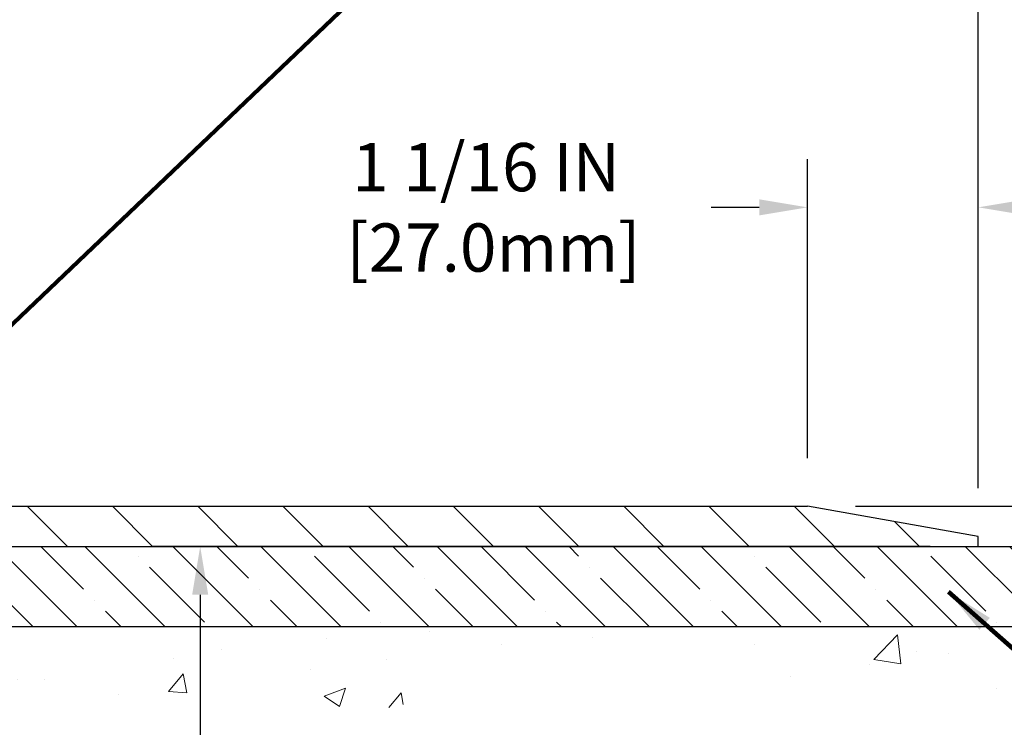
# Model space of a CAD drawing. Extents: x 1048 to 3254, y 74 to 1977.
# Drawn here: x 1079 to 1085, y 98 to 103 of the extents above; entities that cross this region are included whole.
import ezdxf

# ---------------------------------------------------------------- set-up
doc = ezdxf.new("R2010")
doc.units = 0
doc.header["$LTSCALE"] = 5
doc.header["$MEASUREMENT"] = 0
doc.layers.get('DEFPOINTS').update_dxf_attribs({"linetype": 'CONTINUOUS'})
for name, color, linetype, lineweight in [('CONCRETE - H', 130, 'CONTINUOUS', 9), ('CONCRETE - L', 132, 'CONTINUOUS', 20), ('COVER PLATE - H', 251, 'CONTINUOUS', 13), ('COVER PLATE - L', 7, 'CONTINUOUS', 25), ('NOSING - H', 100, 'CONTINUOUS', 30), ('TEXT - 4', 241, 'CONTINUOUS', 25)]:
    doc.layers.add(name, color=color, linetype=linetype, lineweight=lineweight)
doc.layers.add('DIMS', color=50, linetype='CONTINUOUS')
doc.layers.add('NOSING - L', color=102, linetype='CONTINUOUS')
doc.styles.add('ROMANS', font='romans', dxfattribs={"width": 0.9})
doc.dimstyles.get("Standard").update_dxf_attribs({"dimtxt": 0.18, "dimasz": 0.18, "dimexe": 0.18, "dimexo": 0.0625, "dimgap": 0.09, "dimtad": 0, "dimtih": 1, "dimtoh": 1, "dimdec": 4, "dimzin": 0, "dimdsep": 46, "dimtxsty": 'Standard', "dimcen": 0.09, "dimadec": 0, "dimazin": 0, "dimtfac": 1, "dimtdec": 4, "dimtofl": 0, "dimtmove": 0, "dimatfit": 3, "dimfxl": 1, "dimtolj": 1, "dimtzin": 0, "dimarcsym": 0})
doc.dimstyles.new('STANDARD$0', dxfattribs={"dimtxt": 0.18, "dimasz": 0.18, "dimexe": 0.18, "dimexo": 0.0625, "dimgap": 0.09, "dimtad": 0, "dimtih": 1, "dimtoh": 1, "dimdec": 4, "dimzin": 0, "dimdsep": 46, "dimtxsty": 'Standard', "dimcen": 0.09, "dimadec": 0, "dimazin": 0, "dimtfac": 1, "dimtdec": 4, "dimtofl": 0, "dimtmove": 0, "dimatfit": 3, "dimfxl": 1, "dimtolj": 1, "dimtzin": 0, "dimarcsym": 0})

# ---------------------------------------------------------------- blocks, each defined once
blk = doc.blocks.new('*D675')
at = {"layer": 'DEFPOINTS', "color": 0, "transparency": 16777216}
for p in [(1083.464317063824, 99.72970377457874), (1084.527682405002, 99.47970377457874), (1085.223357557562, 99.47970377457874)]:
    blk.add_point(p, dxfattribs=at)
at = {"layer": 'DIMS', "color": 0, "lineweight": -2, "transparency": 16777216}
for p, q in [((1085.223357557562, 100.0297037745787), (1085.223357557562, 100.7047811363604)), ((1085.223357557562, 100.7047811363604), (1085.523357557562, 100.7047811363604)), ((1083.764317063824, 99.72970377457874), (1085.523357557562, 99.72970377457874)), ((1084.827682405002, 99.47970377457874), (1085.523357557562, 99.47970377457874)), ((1085.223357557562, 99.17970377457874), (1085.223357557562, 98.87970377457874))]:
    blk.add_line(p, q, dxfattribs=at)
at = {"layer": 'DIMS', "color": 0, "transparency": 16777216}
for points in [[(1085.173357557562, 100.0297037745787), (1085.273357557562, 100.0297037745787), (1085.223357557562, 99.72970377457874)], [(1085.173357557562, 99.17970377457874), (1085.273357557562, 99.17970377457874), (1085.223357557562, 99.47970377457874)]]:
    blk.add_solid(points, dxfattribs=at)
at = {"layer": 'DIMS', "color": 0, "transparency": 16777216, "insert": (1086.773357557562, 100.7047811363606), "char_height": 0.3, "attachment_point": 5}
blk.add_mtext('\\A1;1/4 IN\\P [6.4mm]', dxfattribs=at)
blk = doc.blocks.new('*D676')
at = {"layer": 'DEFPOINTS', "color": 0, "transparency": 16777216}
for p in [(1083.464317063824, 101.589420333412), (1083.464317063824, 99.72970377457874), (1084.527682405005, 99.54220377457828)]:
    blk.add_point(p, dxfattribs=at)
at = {"layer": 'DIMS', "color": 0, "lineweight": -2, "transparency": 16777216}
for p, q in [((1083.464317063824, 100.0297037745787), (1083.464317063824, 101.889420333412)), ((1084.527682405005, 99.84220377457828), (1084.527682405005, 101.889420333412)), ((1083.164317063824, 101.589420333412), (1082.864317063824, 101.589420333412)), ((1084.827682405005, 101.589420333412), (1085.127682405005, 101.589420333412))]:
    blk.add_line(p, q, dxfattribs=at)
at = {"layer": 'DIMS', "color": 0, "transparency": 16777216}
for points in [[(1083.164317063824, 101.639420333412), (1083.164317063824, 101.539420333412), (1083.464317063824, 101.589420333412)], [(1084.827682405005, 101.639420333412), (1084.827682405005, 101.539420333412), (1084.527682405005, 101.589420333412)]]:
    blk.add_solid(points, dxfattribs=at)
at = {"layer": 'DIMS', "color": 0, "transparency": 16777216, "insert": (1081.464317063824, 101.589420333412), "char_height": 0.3, "attachment_point": 5}
blk.add_mtext('\\A1;1 1/16 IN\\P [27.0mm]', dxfattribs=at)
blk = doc.blocks.new('*D678')
at = {"layer": 'DEFPOINTS', "color": 0, "transparency": 16777216}
for p in [(1084.527682405005, 103.4029676552897), (1060.527682405005, 102.8977138278433), (1084.527682405005, 99.54220377457828)]:
    blk.add_point(p, dxfattribs=at)
at = {"layer": 'DIMS', "color": 0, "lineweight": -2, "transparency": 16777216}
for p, q in [((1060.527682405005, 103.1977138278433), (1060.527682405005, 103.7029676552897)), ((1084.527682405005, 99.84220377457828), (1084.527682405005, 103.7029676552897)), ((1060.827682405005, 103.4029676552897), (1071.343021551572, 103.4029676552897)), ((1084.227682405005, 103.4029676552897), (1074.393021551572, 103.4029676552897))]:
    blk.add_line(p, q, dxfattribs=at)
at = {"layer": 'DIMS', "color": 0, "transparency": 16777216}
for points in [[(1060.827682405005, 103.4529676552897), (1060.827682405005, 103.3529676552897), (1060.527682405005, 103.4029676552897)], [(1084.227682405005, 103.4529676552897), (1084.227682405005, 103.3529676552897), (1084.527682405005, 103.4029676552897)]]:
    blk.add_solid(points, dxfattribs=at)
at = {"layer": 'DIMS', "color": 0, "transparency": 16777216, "insert": (1072.868021551572, 103.4029676552897), "char_height": 0.3, "attachment_point": 5}
blk.add_mtext('\\A1;24 IN\\P [609.6mm]', dxfattribs=at)
blk = doc.blocks.new('*D679')
at = {"layer": 'DEFPOINTS', "color": 0, "transparency": 16777216}
for p in [(1084.527682405002, 99.54220377457874), (1084.527682405002, 99.47970377457857), (1088.425452298264, 99.47970377457857)]:
    blk.add_point(p, dxfattribs=at)
at = {"layer": 'DIMS', "color": 0, "lineweight": -2, "transparency": 16777216}
for p, q in [((1088.425452298264, 99.84220377457873), (1088.425452298264, 100.1422037745787)), ((1088.725452298264, 100.1422037745787), (1088.425452298264, 100.1422037745787)), ((1084.827682405002, 99.54220377457874), (1088.725452298264, 99.54220377457874)), ((1084.827682405002, 99.47970377457857), (1088.725452298264, 99.47970377457857)), ((1088.425452298264, 99.17970377457857), (1088.425452298264, 98.87970377457857))]:
    blk.add_line(p, q, dxfattribs=at)
at = {"layer": 'DIMS', "color": 0, "transparency": 16777216}
for points in [[(1088.375452298264, 99.84220377457873), (1088.475452298264, 99.84220377457873), (1088.425452298264, 99.54220377457874)], [(1088.375452298264, 99.17970377457857), (1088.475452298264, 99.17970377457857), (1088.425452298264, 99.47970377457857)]]:
    blk.add_solid(points, dxfattribs=at)
at = {"layer": 'DIMS', "color": 0, "transparency": 16777216, "insert": (1089.925452298264, 100.1422037745789), "char_height": 0.3, "attachment_point": 5}
blk.add_mtext('\\A1;1/16 IN\\P [1.6mm]', dxfattribs=at)
blk = doc.blocks.new('*D680')
at = {"layer": 'DEFPOINTS', "color": 0, "transparency": 16777216}
for p in [(1084.527682405002, 99.47970377457834), (1079.684885978444, 94.42843897139785), (1079.824160836057, 94.42843897139785)]:
    blk.add_point(p, dxfattribs=at)
at = {"layer": 'DIMS', "color": 0, "lineweight": -2, "transparency": 16777216}
for p, q in [((1084.227682405002, 99.47970377457834), (1079.384885978444, 99.47970377457834)), ((1079.684885978444, 99.17970377457834), (1079.684885978444, 97.67163828367275)), ((1079.684885978444, 94.72843897139785), (1079.684885978444, 96.27163828367274)), ((1079.524160836057, 94.42843897139785), (1079.384885978444, 94.42843897139785))]:
    blk.add_line(p, q, dxfattribs=at)
at = {"layer": 'DIMS', "color": 0, "transparency": 16777216}
for points in [[(1079.634885978444, 99.17970377457834), (1079.734885978444, 99.17970377457834), (1079.684885978444, 99.47970377457834)], [(1079.634885978444, 94.72843897139785), (1079.734885978444, 94.72843897139785), (1079.684885978444, 94.42843897139785)]]:
    blk.add_solid(points, dxfattribs=at)
at = {"layer": 'DIMS', "color": 0, "transparency": 16777216, "insert": (1079.684885978444, 96.97163828367292), "char_height": 0.3, "attachment_point": 5}
blk.add_mtext('\\A1;5 1/16 IN\\P [128.3mm]', dxfattribs=at)
blk = doc.blocks.new('*D682')
at = {"layer": 'DEFPOINTS', "color": 0, "transparency": 16777216}
for p in [(1076.960569290849, 98.97970377457874), (1093.446980424516, 98.97970377457874), (1076.960569290849, 98.28903145054248)]:
    blk.add_point(p, dxfattribs=at)
at = {"layer": 'DIMS', "color": 0, "lineweight": -2, "transparency": 16777216}
for p, q in [((1076.960569290849, 98.67970377457874), (1076.960569290849, 97.98903145054248)), ((1093.446980424516, 98.67970377457874), (1093.446980424516, 97.98903145054248)), ((1077.260569290848, 98.28903145054248), (1088.900551804646, 98.28903145054248)), ((1093.146980424516, 98.28903145054248), (1091.900551804646, 98.28903145054248))]:
    blk.add_line(p, q, dxfattribs=at)
at = {"layer": 'DIMS', "color": 0, "transparency": 16777216}
for points in [[(1077.260569290848, 98.33903145054248), (1077.260569290848, 98.23903145054248), (1076.960569290849, 98.28903145054248)], [(1093.146980424516, 98.33903145054248), (1093.146980424516, 98.23903145054248), (1093.446980424516, 98.28903145054248)]]:
    blk.add_solid(points, dxfattribs=at)
at = {"layer": 'DIMS', "color": 0, "transparency": 16777216, "insert": (1090.400551804646, 98.28903145054248), "char_height": 0.3, "attachment_point": 5}
blk.add_mtext('\\A1;16 1/2 IN\\P [418.8mm]', dxfattribs=at)

msp = doc.modelspace()

# ---------------------------------------------------------------- hatches: boundary and pattern name
at = {"layer": 'CONCRETE - H'}
h = msp.add_hatch(dxfattribs=at)
h.set_pattern_fill('AR-CONC', color=256, scale=0.189)
h.set_pattern_definition([(49.99999999999999, (0, 0), (1.355621745115424, -0.1186015351171047), [0.14175, -1.55925]), (355, (0, 0), (-0.26224002052857, 1.421643132693022), [0.1134, -1.2474]), (100.45144446, (0.11296847709, -0.009883460159999998), (1.093381720314242, 1.303041582930709), [0.12046896288, -1.325158591679999]), (46.18420000000002, (0, 0.3779999999999999), (2.017086114969271, -0.3128314406989146), [0.212625, -2.338874999999999]), (96.63563549, (0.16809044805, 0.3519306497699999), (1.766511077324291, 1.8410841554639), [0.18070354638, -1.987739006399999]), (351.1841639899999, (0, 0.3779999999999999), (1.766511076153521, 1.841084154510281), [0.1701, -1.87110000189]), (21, (0.189, 0.2835), (1.128154328503892, -0.7609497033574902), [0.14175, -1.55925]), (326.0000000000001, (0.189, 0.2835), (0.4598659773317894, 1.370533585138552), [0.1134, -1.2474]), (71.45144474, (0.28301286006, 0.22008752514), (1.588020292019645, 0.6095838788040087), [0.1204689591, -1.32515859168]), (37.50000000000001, (0, 0), (0.02298212654967936, 0.6291693837411786), [0, -1.23228, 0, -1.2663, 0, -1.252125]), (7.499999999999999, (0, 0), (0.4972014257656608, 0.7454381354576608), [0, -0.7219799999999998, 0, -1.20393, 0, -0.4772249999999999]), (327.5, (-0.42147, 0), (1.008924404365853, -0.04262870757797773), [0, -0.4724999999999999, 0, -1.4742, 0, -1.95615]), (317.5, (-0.61047, 0), (1.10222186005711, 0.1891984166080805), [0, -0.61425, 0, -0.9790199999999998, 0, -1.38915])])
edge = h.paths.add_edge_path()
edge.add_spline(control_points=[(1093.907351856569, 99.47970377457874), (1094.470120234457, 94.92684576747297), (1085.222940191315, 100.1059072846133), (1079.101862361586, 97.96852054689982), (1079.890545132915, 95.26458921351184), (1081.844719345667, 95.23090537959011), (1082.638904697536, 94.17844206982679)], knot_values=[0, 0, 0, 0, 12.70857116469475, 14.7810078767492, 16.03259618660424, 19.6514147791799, 19.6514147791799, 19.6514147791799, 19.6514147791799], degree=3, periodic=0)
edge.add_line((1082.638904697535, 94.17844206982745), (1082.14590456149, 94.17844206982609))
edge.add_line((1082.14590456149, 94.17844206982609), (1082.14590456149, 94.37529207833911))
edge.add_line((1082.14590456149, 94.37529207833911), (1081.476219345513, 94.37529207833911))
edge.add_arc((1081.476219345512, 94.41466207833611), 0.03936999999699253, 239.9999999986627, 270.0000000006618, ccw=False)
edge.add_line((1081.456534345513, 94.38056665819217), (1081.320773437895, 94.45894825475072))
edge.add_arc((1081.265655437895, 94.36348107833993), 0.1102359999990863, 60.00000000000287, 90)
edge.add_line((1081.265655437895, 94.47371707833908), (1080.357697496866, 94.47371707833908))
edge.add_arc((1080.357697496866, 94.51308707833861), 0.03936999999953628, 240.002547496543, 270, ccw=False)
edge.add_line((1080.338014012843, 94.47899078298728), (1079.657925310707, 94.87163966100981))
edge.add_arc((1079.597925369925, 94.76771657820332), 0.1200000001409506, 60.00003268753465, 89.99927614828486)
edge.add_line((1079.597926885957, 94.88771657833469), (1079.38648398742, 94.88771657833475))
edge.add_arc((1079.38648398742, 94.92708657833444), 0.0393699999996926, 224.9999999997514, 270, ccw=False)
edge.add_line((1079.358645193445, 94.89924778435947), (1079.242178669312, 95.01571430849192))
edge.add_arc((1078.992476695005, 94.76601233418604), 0.3531319186153949, 44.99999999988913, 76.09774571859802)
edge.add_arc((1078.703192101917, 93.59724256079085), 1.557170273068524, 76.09794164500322, 103.9020008912797)
edge.add_arc((1078.413907508839, 94.76601233418491), 0.3531319186163653, 103.9020008910365, 135.0000000000065)
edge.add_line((1078.164205534532, 95.01571430849192), (1078.047739010399, 94.89924778435945))
edge.add_arc((1078.019900216424, 94.92708657833465), 0.03936999999984744, 270, 315, ccw=False)
edge.add_line((1078.019900216424, 94.8877165783348), (1076.30899511394, 94.88771657833475))
edge.add_arc((1076.30899511394, 94.92708657833472), 0.03936999999997681, 179.999999999938, 270, ccw=False)
edge.add_line((1076.26962511394, 94.92708657833477), (1076.269626629912, 96.83341870390437))
edge.add_arc((1076.308996629912, 96.83341870390413), 0.03937000000018998, 107.3023772367736, 179.9999999996484, ccw=False)
edge.add_arc((1076.169684589144, 97.2806328177396), 0.4290404058584878, 287.3023772372836, 306.9749010397638)
edge.add_arc((1076.093198249335, 97.34274090988076), 0.5251995961847853, 309.5666441755943, 345.6920565174742)
edge.add_arc((1075.023248062936, 97.62959593669662), 1.632909065609523, 345.2170686115569, 355.1808035833737)
edge.add_arc((1075.292414535114, 97.39566801225935), 1.361411651893087, 4.074979495375975, 18.33505396012558)
edge.add_arc((1076.157943912846, 97.68822291702874), 0.4478254090913172, 17.64025593849298, 71.8710970827397)
edge.add_arc((1076.328021681409, 98.16540648127533), 0.06004988997914561, 193.4822306561274, 239.2153921072997, ccw=False)
edge.add_line((1076.269626629912, 98.15140622245106), (1076.269626629912, 98.34064127130974))
edge.add_line((1076.269626629912, 98.34064127130974), (1076.171201629912, 98.34064127130974))
edge.add_line((1076.171201629912, 98.34064127130974), (1076.171201629912, 98.34519382742984))
edge.add_arc((1076.210571629912, 98.34519382742982), 0.0393699999999626, 122.90315213910921, 179.9999999999793, ccw=False)
edge.add_line((1076.189185033276, 98.37824848495852), (1076.504402973732, 98.5821967164316))
edge.add_arc((1076.323430886805, 98.78334671067124), 0.2705775608387458, 311.9773110941914, 358.5307111491861)
edge.add_line((1076.593919485122, 98.7764087996192), (1076.881832165334, 98.77640879961918))
edge.add_arc((1076.883036006878, 98.85394511555604), 0.07754566089423381, 269.11048781214, 360.889512187881)
edge.add_line((1076.960572322815, 98.8551489570995), (1076.960569290845, 98.97970377457874))
edge.add_line((1076.960569290845, 98.97970377457874), (1093.446980424516, 98.97970377457874))
edge.add_line((1093.446980424516, 98.97970377457874), (1093.446980424516, 99.47970377457874))
edge.add_line((1093.446980424516, 99.47970377457874), (1093.907351856569, 99.47970377457854))
h.paths.add_polyline_path([(1078.459885978444, 96.49663828367292), (1080.959885978444, 96.49663828367292), (1080.959885978444, 97.44663828367293), (1078.459885978444, 97.44663828367293)], flags=24)
h.paths.add_polyline_path([(1089.175551804645, 97.81403145054249), (1091.675551804646, 97.81403145054249), (1091.675551804646, 98.76403145054249), (1089.175551804645, 98.76403145054249)], flags=24)
h.paths.add_polyline_path([(1086.884352285717, 96.13363254159178), (1094.170066571432, 96.13363254159178), (1094.170066571432, 97.58363254159178), (1086.884352285717, 97.58363254159178)], flags=25)
at = {"layer": 'COVER PLATE - H'}
h = msp.add_hatch(dxfattribs=at)
h.set_pattern_fill('ANSI31', color=256, scale=3, angle=90, style=0)
h.set_pattern_definition([(135, (1065.147238702294, 91.447150110871), (-0.2651650429449554, -0.2651650429449553), [])])
h.paths.add_polyline_path([(1071.965189085933, 99.72970377457862), (1071.965189085933, 99.47970377457857), (1084.527682405002, 99.4797037745788), (1084.527682405005, 99.54220377457828), (1083.464317063824, 99.72970377457874)])
at = {"layer": 'NOSING - H'}
h = msp.add_hatch(dxfattribs=at)
h.set_pattern_fill('ANSI35', color=256, scale=1.55, angle=90)
h.set_pattern_definition([(135, (-0.7547501149800837, -184.7906250000005), (-0.2740038777097872, -0.2740038777097871), []), (135, (-0.7547501149800837, -184.5166211227506), (-0.2740038777097872, -0.2740038777097871), [0.484375, -0.096875, 0, -0.096875])])
h.paths.add_polyline_path([(1093.446980424516, 99.47970377457874), (1093.446980424516, 98.97970377457874), (1076.960570806832, 98.97970377457874), (1076.960570806832, 99.47970377457823)])

# ---------------------------------------------------------------- linework, layer by layer
at = {"layer": 'CONCRETE - L'}
msp.add_line((1076.527682405005, 99.47970377457874), (1093.907351856569, 99.47970377457874), dxfattribs=at)
at = {"layer": 'COVER PLATE - L'}
for p, q in [((1061.277682405004, 99.72970377457857), (1083.464317063824, 99.72970377457874)), ((1084.527682405005, 99.54220377457828), (1083.464317063824, 99.72970377457874)), ((1084.527682405002, 99.47970377457874), (1084.527682405002, 99.54220377457874)), ((1061.277682405005, 99.47970377457857), (1084.527682405003, 99.47970377457857))]:
    msp.add_line(p, q, dxfattribs=at)
at = {"layer": 'NOSING - L'}
msp.add_lwpolyline([(1093.446980424516, 99.47970377457874), (1093.446980424516, 98.97970377457874), (1076.960570806832, 98.97970377457874), (1076.960570806832, 99.47970377457823)], close=True, dxfattribs=at)

# ---------------------------------------------------------------- dimensions: what is measured, and where the dimension line sits
at = {"layer": 'DIMS'}
for base, p1, p2, dimstyle, picture, middle in [((1084.527682405005, 103.4029676552897), (1060.527682405005, 102.8977138278433), (1084.527682405005, 99.54220377457828), 'Standard', '*D678', (1072.868021551572, 103.4029676552897)), ((1083.464317063824, 101.589420333412), (1084.527682405005, 99.54220377457828), (1083.464317063824, 99.72970377457874), 'Standard', '*D676', (1081.464317063824, 101.589420333412)), ((1076.960569290849, 98.28903145054248), (1093.446980424516, 98.97970377457874), (1076.960569290849, 98.97970377457874), 'STANDARD$0', '*D682', (1090.400551804646, 98.28903145054248))]:
    dim = msp.add_linear_dim(base=base, p1=p1, p2=p2, text='<>\\P[]', dimstyle=dimstyle, override={"dimtxt": 0.3, "dimasz": 0.3, "dimexe": 0.3, "dimexo": 0.3, "dimgap": 0.3, "dimlunit": 5, "dimpost": ' IN', "dimfrac": 2}, dxfattribs=at)
    dim.commit()
    dim.dimension.update_dxf_attribs({"geometry": picture, "text_midpoint": middle, "dimtype": 160})
for base, p1, p2, override, picture, middle in [((1085.223357557562, 99.47970377457874), (1083.464317063824, 99.72970377457874), (1084.527682405002, 99.47970377457874), {"dimtxt": 0.3, "dimasz": 0.3, "dimexe": 0.3, "dimexo": 0.3, "dimgap": 0.3, "dimlunit": 5, "dimpost": ' IN', "dimfrac": 2}, '*D675', (1086.773357557562, 100.7047811363606)), ((1088.425452298264, 99.47970377457857), (1084.527682405002, 99.54220377457874), (1084.527682405002, 99.47970377457857), {"dimtxt": 0.3, "dimasz": 0.3, "dimexe": 0.3, "dimexo": 0.3, "dimgap": 0.3, "dimlunit": 5, "dimpost": ' IN', "dimtmove": 1, "dimfrac": 2}, '*D679', (1089.087951733057, 100.0787311000473)), ((1079.684885978444, 94.42843897139785), (1084.527682405002, 99.47970377457834), (1079.824160836057, 94.42843897139785), {"dimtxt": 0.3, "dimasz": 0.3, "dimexe": 0.3, "dimexo": 0.3, "dimgap": 0.3, "dimlunit": 5, "dimpost": ' IN', "dimfrac": 2}, '*D680', (1079.684885978444, 96.97163828367292))]:
    dim = msp.add_linear_dim(base=base, p1=p1, p2=p2, angle=90, text='<>\\P[]', dimstyle='Standard', override=override, dxfattribs=at)
    dim.commit()
    dim.dimension.update_dxf_attribs({"geometry": picture, "text_midpoint": middle, "dimtype": 160})

# ---------------------------------------------------------------- leaders
at = {"layer": 'TEXT - 4'}
for points, override in [([(1074.52768267998, 99.60416863872807), (1080.954638495525, 109.3002156361803), (1081.356181024976, 109.3002156361803)], {"dimasz": 0.3}), ([(1075.479629042091, 99.27316583849107), (1082.164430842266, 107.3611069275139), (1082.545036417059, 107.3611069275139)], {"dimasz": 0.3}), ([(1076.82398770984, 99.24897137503397), (1083.350902791252, 105.4742617751723), (1083.931959618715, 105.4742617751723)], {"dimtxt": 0.7, "dimasz": 0.3, "dimexe": 0.5, "dimexo": 0.5, "dimtih": 0, "dimtoh": 0, "dimtxsty": 'ROMANS', "dimdle": 0.05, "dimclrd": 256, "dimclre": 256, "dimclrt": 256, "dimtfac": 0.3, "dimlwd": 65535, "dimlwe": 65535}), ([(1084.341545990062, 99.19680085775911), (1086.353881974103, 97.42816875137042), (1086.654326858334, 97.42816875137042)], {"dimtxt": 0.7, "dimasz": 0.3, "dimexe": 0.5, "dimexo": 0.5, "dimtih": 0, "dimtoh": 0, "dimtxsty": 'ROMANS', "dimdle": 0.05, "dimclrd": 256, "dimclre": 256, "dimclrt": 256, "dimtfac": 0.3, "dimlwd": 65535, "dimlwe": 65535})]:
    msp.add_leader(points, dimstyle='Standard', override=override, dxfattribs=at)

doc.saveas('drawing.dxf')
